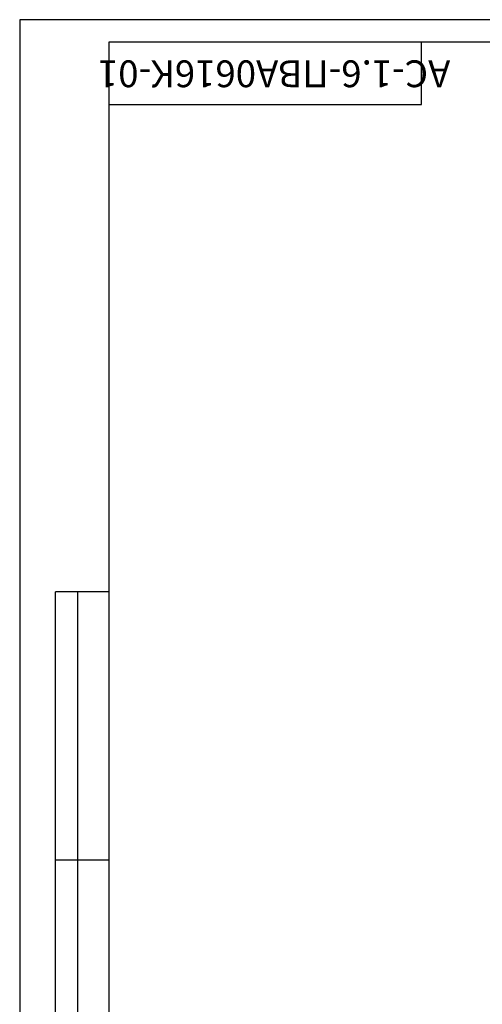
# Model space of a CAD drawing. Extents: x -652 to -9, y -760 to 500.
# Drawn here: x -652 to -549, y 280 to 500 of the extents above; entities that cross this region are included whole.
import ezdxf
from ezdxf.enums import TextEntityAlignment as Align

# ---------------------------------------------------------------- set-up
doc = ezdxf.new("R2010")
doc.units = 0
doc.layers.get('0').update_dxf_attribs({"linetype": 'CONTINUOUS'})
doc.styles.add('GOST', font='GOST_A (SAPR LM)_0.ttf')
doc.styles.get("Standard").update_dxf_attribs({"font": 'GOST_A (SAPR LM)_1.ttf'})

# ---------------------------------------------------------------- blocks, each defined once
blk = doc.blocks.new('a2_2')
at = {"color": 1, "linetype": 'Continuous'}
for p, q in [((0, 420.14), (0, 0.14)), ((594, 420.14), (0, 420.14))]:
    blk.add_line(p, q, dxfattribs=at)
at = {"linetype": 'Continuous'}
for p, q in [((20, 415.14), (20, 5.14)), ((589, 415.14), (20, 415.14))]:
    blk.add_line(p, q, dxfattribs=at)
at = {"color": 7, "linetype": 'Continuous'}
for p, q in [((90, 401.14), (90, 415.14)), ((20, 401.14), (90, 401.14)), ((8, 172.14), (8, 292.14)), ((20, 292.14), (8, 292.14)), ((13, 172.14), (13, 292.14)), ((20, 232.14), (8, 232.14))]:
    blk.add_line(p, q, dxfattribs=at)
at = {"color": 5, "linetype": 'Continuous', "style": 'GOST'}
blk.add_attdef('НОМЕР(ВЕРХНИЙ)', text='', height=6, rotation=180, dxfattribs=at).set_placement((56.98, 411.04), align=Align.CENTER)
blk.add_attdef('НОМЕР(нижний)', text='', height=6, dxfattribs=at).set_placement((524, 9.21), align=Align.CENTER)
at = {"color": 3, "linetype": 'Continuous', "style": 'GOST'}
blk.add_attdef('ЛИСТ', text='', height=3.5, dxfattribs=at).set_placement((584, 7.21), align=Align.CENTER)
at = {"color": 3, "linetype": 'Continuous', "width": 0.8}
blk.add_attdef('FULPATH', (404.02, 1.13), '', height=3, dxfattribs=at)

msp = doc.modelspace()

# ---------------------------------------------------------------- block references
ref = msp.add_blockref('a2_2', (-652.321281, 80.000825, 3320.80809))
ref.add_attrib('НОМЕР(ВЕРХНИЙ)', 'АС-1.6-ПВА0616К-01', dxfattribs={"color": 3, "linetype": 'Continuous', "height": 6, "rotation": 180, "style": 'GOST'}).set_placement((-595.3417, 491.044041, 3320.80809), align=Align.CENTER)

doc.saveas('drawing.dxf')
